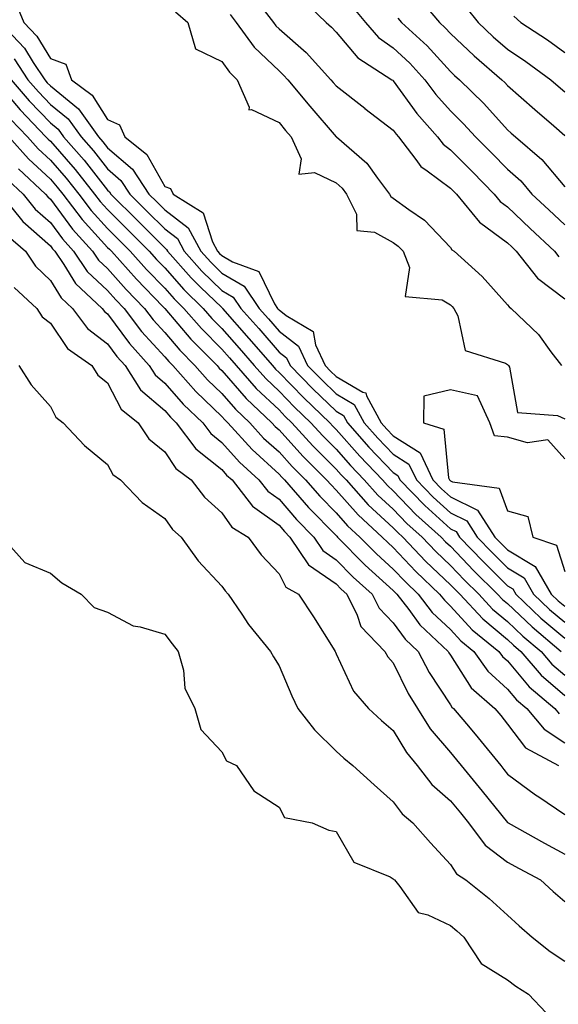
# Model space of a CAD drawing. Units: inches. Extents: x 944723 to 947363, y 7308458 to 7311098.
# Drawn here: x 946143 to 946237, y 7308610 to 7308782 of the extents above; entities that cross this region are included whole.
import ezdxf

# ---------------------------------------------------------------- set-up
doc = ezdxf.new("R2010")
doc.units = ezdxf.units.IN
doc.header["$MEASUREMENT"] = 0
doc.layers.add('Contour_94477308', color=7, linetype='Continuous', true_color=0xc3592c)

msp = doc.modelspace()

# ---------------------------------------------------------------- linework, layer by layer
at = {"layer": 'Contour_94477308'}
for points in [[(946212.44, 7308786.31, 3236), (946216.16, 7308781.92, 3236), (946217.14, 7308781.01, 3236), (946218.05, 7308780.02, 3236), (946222.21, 7308776.08, 3236), (946227.04, 7308771.92, 3236), (946227.55, 7308771.42, 3236), (946228.05, 7308770.88, 3236), (946232.82, 7308766.69, 3236), (946236.15, 7308763.82, 3236), (946238.05, 7308762.18, 3236)], [(946141.84, 7308785.71, 3229), (946143.41, 7308781.92, 3229), (946145.67, 7308779.54, 3229), (946148.05, 7308775.63, 3229), (946150.74, 7308774.61, 3229), (946151.77, 7308771.92, 3229), (946155.34, 7308769.21, 3229), (946158.05, 7308764.93, 3229), (946160.16, 7308764.03, 3229), (946161.07, 7308761.92, 3229), (946164.94, 7308758.81, 3229), (946168.05, 7308753.24, 3229), (946169.04, 7308752.91, 3229), (946169.51, 7308751.92, 3229), (946174.77, 7308748.64, 3229), (946176.41, 7308743.56, 3229), (946177.3, 7308741.92, 3229), (946177.66, 7308741.53, 3229), (946178.05, 7308741.14, 3229), (946179.94, 7308740.03, 3229), (946184.51, 7308738.38, 3229), (946187.26, 7308732.71, 3229), (946187.8, 7308731.92, 3229), (946187.91, 7308731.78, 3229), (946188.05, 7308731.63, 3229), (946189.32, 7308730.65, 3229), (946194.01, 7308727.88, 3229), (946194.41, 7308725.56, 3229), (946196.13, 7308721.92, 3229), (946197.07, 7308720.94, 3229), (946198.05, 7308720.01, 3229), (946202.71, 7308717.26, 3229), (946203.25, 7308717.12, 3229), (946203.35, 7308716.62, 3229), (946205.94, 7308711.92, 3229), (946206.94, 7308710.81, 3229), (946208.05, 7308709.63, 3229), (946212.75, 7308706.62, 3229), (946214.98, 7308701.92, 3229), (946216.49, 7308700.36, 3229), (946218.05, 7308698.95, 3229), (946222.77, 7308696.64, 3229), (946225.84, 7308691.92, 3229), (946226.93, 7308690.8, 3229), (946228.05, 7308689.68, 3229), (946232.87, 7308686.74, 3229), (946235.7, 7308681.92, 3229), (946236.9, 7308680.77, 3229), (946238.05, 7308679.8, 3229)], [(946183.8, 7308786.17, 3232), (946187.07, 7308781.92, 3232), (946187.49, 7308781.36, 3232), (946188.05, 7308780.82, 3232), (946192.81, 7308776.68, 3232), (946197.14, 7308771.92, 3232), (946197.55, 7308771.42, 3232), (946198.05, 7308770.85, 3232), (946203.05, 7308766.92, 3232), (946203.09, 7308766.88, 3232), (946208.05, 7308763.09, 3232), (946208.54, 7308762.41, 3232), (946208.97, 7308761.92, 3232), (946212.02, 7308757.95, 3232), (946212.86, 7308756.73, 3232), (946213.97, 7308756, 3232), (946218.05, 7308752.96, 3232), (946219.08, 7308751.92, 3232), (946223.13, 7308747, 3232), (946228.05, 7308743.37, 3232), (946228.79, 7308742.66, 3232), (946229.57, 7308741.92, 3232), (946233.3, 7308737.17, 3232), (946238.05, 7308733.61, 3232)], [(946192.12, 7308785.99, 3233), (946196.29, 7308781.92, 3233), (946197.24, 7308781.11, 3233), (946198.05, 7308780.21, 3233), (946201.86, 7308775.73, 3233), (946207.81, 7308771.92, 3233), (946207.94, 7308771.81, 3233), (946208.05, 7308771.72, 3233), (946212.14, 7308766.01, 3233), (946215.76, 7308761.92, 3233), (946216.75, 7308760.62, 3233), (946218.05, 7308759.65, 3233), (946221.9, 7308755.77, 3233), (946225.68, 7308751.92, 3233), (946226.75, 7308750.62, 3233), (946228.05, 7308749.66, 3233), (946232.02, 7308745.89, 3233), (946236.25, 7308741.92, 3233), (946237.04, 7308740.91, 3233)], [(946200.87, 7308784.74, 3234), (946203.17, 7308781.92, 3234), (946205.45, 7308779.32, 3234), (946208.05, 7308777.48, 3234), (946210.93, 7308774.8, 3234), (946213.58, 7308771.92, 3234), (946215.48, 7308769.35, 3234), (946218.05, 7308766.48, 3234), (946220.34, 7308764.21, 3234), (946222.44, 7308761.92, 3234), (946225.23, 7308759.1, 3234), (946228.05, 7308756.24, 3234), (946230.34, 7308754.21, 3234), (946232.31, 7308751.92, 3234), (946235.26, 7308749.13, 3234), (946238.05, 7308746.5, 3234)], [(946220.74, 7308784.61, 3237), (946222.89, 7308781.92, 3237), (946225.54, 7308779.41, 3237), (946228.05, 7308777.23, 3237), (946231.24, 7308775.11, 3237), (946235.59, 7308771.92, 3237), (946236.9, 7308770.77, 3237), (946238.05, 7308769.77, 3237)], [(946169.92, 7308783.79, 3230), (946172.09, 7308781.92, 3230), (946173.45, 7308777.32, 3230), (946178.05, 7308775.12, 3230), (946179.36, 7308773.23, 3230), (946180.73, 7308771.92, 3230), (946182.85, 7308767.12, 3230), (946182.76, 7308766.63, 3230), (946183.26, 7308766.71, 3230), (946188.05, 7308764.42, 3230), (946189.17, 7308763.04, 3230), (946190.15, 7308761.92, 3230), (946191.92, 7308758.05, 3230), (946191.52, 7308755.39, 3230), (946194.26, 7308755.71, 3230), (946198.05, 7308753.88, 3230), (946199.09, 7308752.96, 3230), (946199.88, 7308751.92, 3230), (946201.6, 7308748.37, 3230), (946201.64, 7308745.51, 3230), (946204.74, 7308745.23, 3230), (946208.05, 7308743.43, 3230), (946208.92, 7308742.79, 3230), (946209.76, 7308741.92, 3230), (946210.91, 7308739.06, 3230), (946210.14, 7308734.01, 3230), (946216.59, 7308733.38, 3230), (946218.05, 7308732.52, 3230), (946218.36, 7308732.23, 3230), (946218.65, 7308731.92, 3230), (946219.35, 7308730.62, 3230), (946220.65, 7308724.52, 3230), (946227.67, 7308722.3, 3230), (946228.05, 7308722.07, 3230), (946228.13, 7308722, 3230), (946228.18, 7308721.92, 3230), (946228.36, 7308721.61, 3230), (946229.81, 7308713.68, 3230), (946236.77, 7308713.2, 3230), (946238.05, 7308712.57, 3230)], [(946179.48, 7308783.35, 3231), (946180.57, 7308781.92, 3231), (946183.73, 7308777.6, 3231), (946188.05, 7308773.44, 3231), (946188.86, 7308772.73, 3231), (946189.6, 7308771.92, 3231), (946193.42, 7308767.29, 3231), (946198.05, 7308761.95, 3231), (946198.07, 7308761.94, 3231), (946198.09, 7308761.92, 3231), (946203.44, 7308757.31, 3231), (946205.26, 7308754.71, 3231), (946207.37, 7308751.92, 3231), (946207.59, 7308751.46, 3231), (946208.05, 7308751.21, 3231), (946210.75, 7308749.22, 3231), (946213.48, 7308747.35, 3231), (946218.05, 7308742.54, 3231), (946218.31, 7308742.18, 3231), (946218.72, 7308741.92, 3231), (946223.62, 7308737.49, 3231), (946228.05, 7308732.55, 3231), (946228.31, 7308732.18, 3231), (946228.7, 7308731.92, 3231), (946233.46, 7308727.33, 3231), (946235.64, 7308724.33, 3231), (946237.48, 7308721.92, 3231)], [(946229.14, 7308783.01, 3238), (946230.37, 7308781.92, 3238), (946235.01, 7308778.88, 3238), (946238.05, 7308776.7, 3238)], [(946139.26, 7308781.92, 3228), (946143.54, 7308777.41, 3228), (946145.05, 7308774.92, 3228), (946147.05, 7308771.92, 3228), (946147.51, 7308771.38, 3228), (946148.05, 7308770.83, 3228), (946152.95, 7308766.82, 3228), (946156.47, 7308761.92, 3228), (946157.2, 7308761.07, 3228), (946158.05, 7308760, 3228), (946162.41, 7308756.28, 3228), (946165.29, 7308751.92, 3228), (946166.67, 7308750.54, 3228), (946168.05, 7308749.16, 3228), (946172.15, 7308746.02, 3228), (946174.39, 7308741.92, 3228), (946176.12, 7308739.99, 3228), (946178.05, 7308738.1, 3228), (946181.95, 7308735.82, 3228), (946184.58, 7308731.92, 3228), (946186.2, 7308730.07, 3228), (946188.05, 7308727.95, 3228), (946191.46, 7308725.33, 3228), (946193.06, 7308721.92, 3228), (946195.52, 7308719.39, 3228), (946198.05, 7308716.97, 3228), (946201.22, 7308715.09, 3228), (946202.97, 7308711.92, 3228), (946205.36, 7308709.23, 3228), (946208.05, 7308706.42, 3228), (946210.79, 7308704.66, 3228), (946212.09, 7308701.92, 3228), (946215.02, 7308698.89, 3228), (946218.05, 7308696.16, 3228), (946220.89, 7308694.76, 3228), (946222.75, 7308691.92, 3228), (946225.34, 7308689.21, 3228), (946228.05, 7308686.55, 3228), (946230.92, 7308684.79, 3228), (946232.6, 7308681.92, 3228), (946235.39, 7308679.26, 3228), (946238.05, 7308677.01, 3228)], [(946208.83, 7308782.7, 3235), (946209.5, 7308781.92, 3235), (946213.95, 7308777.82, 3235), (946218.05, 7308773.33, 3235), (946218.77, 7308772.64, 3235), (946219.61, 7308771.92, 3235), (946223.87, 7308767.74, 3235), (946228.05, 7308763.12, 3235), (946228.68, 7308762.55, 3235), (946229.43, 7308761.92, 3235), (946234.06, 7308757.93, 3235), (946238.05, 7308753.15, 3235)], [(946141.69, 7308775.56, 3227), (946144.12, 7308771.92, 3227), (946145.94, 7308769.81, 3227), (946148.05, 7308767.6, 3227), (946151.18, 7308765.05, 3227), (946153.42, 7308761.92, 3227), (946155.58, 7308759.45, 3227), (946158.05, 7308756.3, 3227), (946160.4, 7308754.27, 3227), (946161.97, 7308751.92, 3227), (946165.01, 7308748.88, 3227), (946168.05, 7308745.83, 3227), (946170.27, 7308744.14, 3227), (946171.47, 7308741.92, 3227), (946174.57, 7308738.44, 3227), (946178.05, 7308735.06, 3227), (946180.03, 7308733.9, 3227), (946181.38, 7308731.92, 3227), (946184.5, 7308728.37, 3227), (946188.05, 7308724.25, 3227), (946189.37, 7308723.24, 3227), (946189.99, 7308721.92, 3227), (946193.96, 7308717.83, 3227), (946198.05, 7308713.93, 3227), (946199.31, 7308713.18, 3227), (946200.01, 7308711.92, 3227), (946203.79, 7308707.66, 3227), (946208.05, 7308703.21, 3227), (946208.83, 7308702.7, 3227), (946209.21, 7308701.92, 3227), (946213.55, 7308697.42, 3227), (946218.05, 7308693.36, 3227), (946219.02, 7308692.89, 3227), (946219.64, 7308691.92, 3227), (946223.75, 7308687.62, 3227), (946228.05, 7308683.4, 3227), (946228.97, 7308682.84, 3227), (946229.51, 7308681.92, 3227), (946233.88, 7308677.75, 3227), (946238.05, 7308674.21, 3227)], [(946141.19, 7308771.92, 3226), (946144.36, 7308768.23, 3226), (946148.05, 7308764.38, 3226), (946149.41, 7308763.28, 3226), (946150.37, 7308761.92, 3226), (946153.95, 7308757.82, 3226), (946158.05, 7308752.58, 3226), (946158.41, 7308752.28, 3226), (946158.65, 7308751.92, 3226), (946163.35, 7308747.22, 3226), (946168.05, 7308742.5, 3226), (946168.37, 7308742.24, 3226), (946168.55, 7308741.92, 3226), (946172.71, 7308737.26, 3226), (946173.03, 7308736.9, 3226), (946174.33, 7308735.64, 3226), (946178.05, 7308732.04, 3226), (946178.12, 7308731.99, 3226), (946178.17, 7308731.92, 3226), (946182.79, 7308726.66, 3226), (946186.89, 7308721.92, 3226), (946187.43, 7308721.3, 3226), (946188.05, 7308720.72, 3226), (946192.38, 7308716.25, 3226), (946196.93, 7308711.92, 3226), (946197.46, 7308711.33, 3226), (946198.05, 7308710.75, 3226), (946202.19, 7308706.06, 3226), (946206.15, 7308701.92, 3226), (946207.04, 7308700.91, 3226), (946208.05, 7308700, 3226), (946212.01, 7308695.88, 3226), (946216.43, 7308691.92, 3226), (946217.21, 7308691.08, 3226), (946218.05, 7308690.29, 3226), (946222.13, 7308686, 3226), (946226.3, 7308681.92, 3226), (946227.14, 7308681.01, 3226), (946228.05, 7308680.27, 3226), (946232.33, 7308676.2, 3226), (946237.42, 7308671.92, 3226)], [(946139.56, 7308770.41, 3225), (946142.77, 7308766.64, 3225), (946147.28, 7308761.92, 3225), (946147.64, 7308761.51, 3225), (946148.05, 7308761.14, 3225), (946152.36, 7308756.23, 3225), (946155.77, 7308751.92, 3225), (946156.75, 7308750.62, 3225), (946158.05, 7308749.21, 3225), (946161.69, 7308745.56, 3225), (946165.33, 7308741.92, 3225), (946166.61, 7308740.48, 3225), (946168.05, 7308738.99, 3225), (946171.37, 7308735.24, 3225), (946174.8, 7308731.92, 3225), (946176.3, 7308730.17, 3225), (946178.05, 7308728.41, 3225), (946181.09, 7308724.96, 3225), (946183.71, 7308721.92, 3225), (946185.75, 7308719.62, 3225), (946188.05, 7308717.43, 3225), (946190.76, 7308714.63, 3225), (946193.61, 7308711.92, 3225), (946195.72, 7308709.59, 3225), (946198.05, 7308707.28, 3225), (946200.57, 7308704.44, 3225), (946202.97, 7308701.92, 3225), (946205.36, 7308699.23, 3225), (946208.05, 7308696.77, 3225), (946210.43, 7308694.3, 3225), (946213.09, 7308691.92, 3225), (946215.49, 7308689.36, 3225), (946218.05, 7308686.93, 3225), (946220.49, 7308684.36, 3225), (946222.99, 7308681.92, 3225), (946225.43, 7308679.3, 3225), (946228.05, 7308677.13, 3225), (946230.72, 7308674.59, 3225), (946233.9, 7308671.92, 3225), (946235.81, 7308669.68, 3225), (946238.05, 7308667.74, 3225)], [(946141.1, 7308764.97, 3224), (946144.02, 7308761.92, 3224), (946145.93, 7308759.8, 3224), (946148.05, 7308757.83, 3224), (946150.81, 7308754.68, 3224), (946153, 7308751.92, 3224), (946155.18, 7308749.05, 3224), (946158.05, 7308745.9, 3224), (946160.04, 7308743.91, 3224), (946162.02, 7308741.92, 3224), (946164.87, 7308738.74, 3224), (946168.05, 7308735.45, 3224), (946169.71, 7308733.58, 3224), (946171.42, 7308731.92, 3224), (946174.5, 7308728.37, 3224), (946178.05, 7308724.77, 3224), (946179.38, 7308723.25, 3224), (946180.54, 7308721.92, 3224), (946184.05, 7308717.92, 3224), (946188.05, 7308714.14, 3224), (946189.14, 7308713.01, 3224), (946190.29, 7308711.92, 3224), (946193.98, 7308707.85, 3224), (946198.05, 7308703.81, 3224), (946198.94, 7308702.81, 3224), (946199.79, 7308701.92, 3224), (946203.68, 7308697.55, 3224), (946208.05, 7308693.55, 3224), (946208.85, 7308692.72, 3224), (946209.74, 7308691.92, 3224), (946213.77, 7308687.64, 3224), (946218.05, 7308683.57, 3224), (946218.85, 7308682.72, 3224), (946219.67, 7308681.92, 3224), (946223.71, 7308677.58, 3224), (946228.05, 7308673.99, 3224), (946229.1, 7308672.97, 3224), (946230.37, 7308671.92, 3224), (946233.91, 7308667.78, 3224), (946238.05, 7308664.2, 3224)], [(946140.75, 7308761.92, 3223), (946144.21, 7308758.08, 3223), (946148.05, 7308754.52, 3223), (946149.26, 7308753.13, 3223), (946150.23, 7308751.92, 3223), (946153.6, 7308747.47, 3223), (946158.05, 7308742.59, 3223), (946158.39, 7308742.26, 3223), (946158.72, 7308741.92, 3223), (946163.13, 7308737, 3223), (946167.71, 7308732.26, 3223), (946168.05, 7308731.91, 3223), (946172.65, 7308726.52, 3223), (946177.21, 7308721.92, 3223), (946177.6, 7308721.47, 3223), (946178.05, 7308721.05, 3223), (946182.29, 7308716.16, 3223), (946186.8, 7308711.92, 3223), (946187.4, 7308711.27, 3223), (946188.05, 7308710.66, 3223), (946192.2, 7308706.07, 3223), (946196.39, 7308701.92, 3223), (946197.16, 7308701.03, 3223), (946198.05, 7308700.12, 3223), (946201.9, 7308695.77, 3223), (946206.12, 7308691.92, 3223), (946207.07, 7308690.94, 3223), (946208.05, 7308690.06, 3223), (946212, 7308685.87, 3223), (946216.15, 7308681.92, 3223), (946216.98, 7308680.85, 3223), (946218.05, 7308679.82, 3223), (946221.84, 7308675.71, 3223), (946226.54, 7308671.92, 3223), (946227.16, 7308671.03, 3223), (946228.05, 7308670.24, 3223), (946231.83, 7308665.7, 3223), (946236.3, 7308661.92, 3223), (946237.09, 7308660.96, 3223)], [(946142.44, 7308756.31, 3222), (946147.2, 7308751.92, 3222), (946147.58, 7308751.45, 3222), (946148.05, 7308751.03, 3222), (946151.92, 7308745.79, 3222), (946155.41, 7308741.92, 3222), (946156.49, 7308740.36, 3222), (946158.05, 7308738.87, 3222), (946161.33, 7308735.2, 3222), (946164.49, 7308731.92, 3222), (946166.03, 7308729.9, 3222), (946168.05, 7308727.68, 3222), (946170.71, 7308724.58, 3222), (946173.33, 7308721.92, 3222), (946175.55, 7308719.42, 3222), (946178.05, 7308717.04, 3222), (946180.42, 7308714.29, 3222), (946182.95, 7308711.92, 3222), (946185.36, 7308709.23, 3222), (946188.05, 7308706.79, 3222), (946190.36, 7308704.23, 3222), (946192.7, 7308701.92, 3222), (946195.19, 7308699.06, 3222), (946198.05, 7308696.15, 3222), (946200.03, 7308693.9, 3222), (946202.21, 7308691.92, 3222), (946205.1, 7308688.97, 3222), (946208.05, 7308686.31, 3222), (946210.18, 7308684.05, 3222), (946212.42, 7308681.92, 3222), (946214.86, 7308678.73, 3222), (946218.05, 7308675.72, 3222), (946219.88, 7308673.75, 3222), (946222.13, 7308671.92, 3222), (946224.57, 7308668.44, 3222), (946228.05, 7308665.32, 3222), (946229.59, 7308663.46, 3222), (946231.42, 7308661.92, 3222), (946234.42, 7308658.29, 3222), (946238.05, 7308655.89, 3222)], [(946140.57, 7308754.44, 3221), (946143.29, 7308751.92, 3221), (946145.41, 7308749.28, 3221), (946148.05, 7308746.94, 3221), (946150.18, 7308744.05, 3221), (946152.11, 7308741.92, 3221), (946154.51, 7308738.38, 3221), (946158.05, 7308735.05, 3221), (946159.52, 7308733.39, 3221), (946160.94, 7308731.92, 3221), (946164.01, 7308727.88, 3221), (946168.05, 7308723.45, 3221), (946168.76, 7308722.63, 3221), (946169.46, 7308721.92, 3221), (946173.49, 7308717.36, 3221), (946178.05, 7308713.02, 3221), (946178.56, 7308712.43, 3221), (946179.1, 7308711.92, 3221), (946183.34, 7308707.21, 3221), (946188.05, 7308702.94, 3221), (946188.53, 7308702.4, 3221), (946189.02, 7308701.92, 3221), (946193.22, 7308697.09, 3221), (946198.05, 7308692.17, 3221), (946198.17, 7308692.04, 3221), (946198.3, 7308691.92, 3221), (946203.13, 7308687, 3221), (946208.05, 7308682.56, 3221), (946208.36, 7308682.23, 3221), (946208.69, 7308681.92, 3221), (946210.76, 7308679.21, 3221), (946212.68, 7308676.55, 3221), (946217.65, 7308671.92, 3221), (946217.79, 7308671.66, 3221), (946218.05, 7308671.27, 3221), (946221.66, 7308665.53, 3221), (946225.81, 7308661.92, 3221), (946226.84, 7308660.71, 3221), (946228.05, 7308659.2, 3221), (946231.19, 7308655.06, 3221), (946236.93, 7308651.92, 3221)], [(946139.38, 7308751.92, 3220), (946143.24, 7308747.11, 3220), (946148.05, 7308742.85, 3220), (946148.44, 7308742.31, 3220), (946148.8, 7308741.92, 3220), (946150.4, 7308739.57, 3220), (946152.42, 7308736.29, 3220), (946157.09, 7308731.92, 3220), (946157.5, 7308731.37, 3220), (946158.05, 7308730.94, 3220), (946161.88, 7308725.75, 3220), (946165.34, 7308721.92, 3220), (946166.4, 7308720.27, 3220), (946168.05, 7308718.85, 3220), (946171.28, 7308715.15, 3220), (946174.7, 7308711.92, 3220), (946176.13, 7308710, 3220), (946178.05, 7308708.46, 3220), (946181.14, 7308705.01, 3220), (946184.55, 7308701.92, 3220), (946186.09, 7308699.96, 3220), (946188.05, 7308698.56, 3220), (946191.12, 7308694.99, 3220), (946194.13, 7308691.92, 3220), (946195.71, 7308689.58, 3220), (946198.05, 7308687.95, 3220), (946201.03, 7308684.9, 3220), (946204.37, 7308681.92, 3220), (946205.58, 7308679.45, 3220), (946208.05, 7308676.92, 3220), (946210.15, 7308674.02, 3220), (946212.41, 7308671.92, 3220), (946214.34, 7308668.21, 3220), (946218.05, 7308662.55, 3220), (946218.29, 7308662.16, 3220), (946218.58, 7308661.92, 3220), (946221.47, 7308658.5, 3220), (946222.92, 7308656.79, 3220), (946226.85, 7308651.92, 3220), (946227.39, 7308651.26, 3220), (946228.05, 7308650.45, 3220), (946232.95, 7308646.82, 3220), (946233.51, 7308646.46, 3220), (946238.05, 7308643.4, 3220)], [(946140.66, 7308744.53, 3219), (946143.67, 7308741.92, 3219), (946145.42, 7308739.29, 3219), (946148.05, 7308736.81, 3219), (946149.91, 7308733.78, 3219), (946151.9, 7308731.92, 3219), (946154.54, 7308728.41, 3219), (946158.05, 7308725.7, 3219), (946159.65, 7308723.52, 3219), (946161.11, 7308721.92, 3219), (946163.8, 7308717.67, 3219), (946168.05, 7308714.04, 3219), (946169.04, 7308712.91, 3219), (946170.08, 7308711.92, 3219), (946173.47, 7308707.34, 3219), (946178.05, 7308703.71, 3219), (946178.89, 7308702.76, 3219), (946179.83, 7308701.92, 3219), (946183.42, 7308697.29, 3219), (946188.05, 7308694, 3219), (946189.01, 7308692.88, 3219), (946189.95, 7308691.92, 3219), (946193.21, 7308687.08, 3219), (946198.05, 7308683.7, 3219), (946198.93, 7308682.8, 3219), (946199.92, 7308681.92, 3219), (946201.73, 7308678.24, 3219), (946202.39, 7308676.26, 3219), (946206.58, 7308671.92, 3219), (946207.1, 7308670.97, 3219), (946208.05, 7308669.9, 3219), (946210.65, 7308664.52, 3219), (946212.26, 7308661.92, 3219), (946214.51, 7308658.38, 3219), (946218.05, 7308654.21, 3219), (946219.09, 7308652.96, 3219), (946219.94, 7308651.92, 3219), (946223.59, 7308647.46, 3219), (946228.05, 7308641.98, 3219), (946228.08, 7308641.95, 3219), (946228.14, 7308641.92, 3219), (946234.5, 7308638.37, 3219), (946238.05, 7308636.42, 3219)], [(946141.72, 7308735.59, 3218), (946145.67, 7308731.92, 3218), (946146.59, 7308730.46, 3218), (946148.05, 7308729.32, 3218), (946151.04, 7308724.91, 3218), (946155.29, 7308721.92, 3218), (946156.36, 7308720.23, 3218), (946158.05, 7308718.88, 3218), (946160.43, 7308714.3, 3218), (946163.4, 7308711.92, 3218), (946165.25, 7308709.12, 3218), (946168.05, 7308706.84, 3218), (946170.01, 7308703.88, 3218), (946172.7, 7308701.92, 3218), (946175, 7308698.87, 3218), (946178.05, 7308696.16, 3218), (946179.79, 7308693.66, 3218), (946182.63, 7308691.92, 3218), (946184.92, 7308688.8, 3218), (946188.05, 7308685.49, 3218), (946189.27, 7308683.14, 3218), (946191.48, 7308681.92, 3218), (946194.09, 7308677.96, 3218), (946197.51, 7308672.46, 3218), (946197.85, 7308671.92, 3218), (946197.91, 7308671.78, 3218), (946198.05, 7308671.51, 3218), (946201.1, 7308664.97, 3218), (946203.7, 7308661.92, 3218), (946205.96, 7308659.83, 3218), (946208.05, 7308658.06, 3218), (946210.34, 7308654.21, 3218), (946212.23, 7308651.92, 3218), (946214.78, 7308648.65, 3218), (946218.05, 7308645.79, 3218), (946219.79, 7308643.66, 3218), (946221.2, 7308641.92, 3218), (946224.15, 7308638.02, 3218), (946228.05, 7308635.06, 3218), (946230.07, 7308633.94, 3218), (946233.79, 7308631.92, 3218), (946236.04, 7308629.91, 3218), (946238.05, 7308628.15, 3218)], [(946142.54, 7308721.92, 3217), (946144.66, 7308718.53, 3217), (946148.05, 7308714.74, 3217), (946148.99, 7308712.86, 3217), (946150.3, 7308711.92, 3217), (946154.03, 7308707.9, 3217), (946158.05, 7308704.62, 3217), (946159, 7308702.87, 3217), (946160.29, 7308701.92, 3217), (946164.08, 7308697.95, 3217), (946168.05, 7308695.17, 3217), (946169.39, 7308693.26, 3217), (946170.95, 7308691.92, 3217), (946173.9, 7308687.77, 3217), (946178.05, 7308683.3, 3217), (946178.62, 7308682.49, 3217), (946179.15, 7308681.92, 3217), (946181.54, 7308678.43, 3217), (946182.74, 7308676.61, 3217), (946186.58, 7308671.92, 3217), (946187.07, 7308670.94, 3217), (946188.05, 7308669.37, 3217), (946190.28, 7308664.15, 3217), (946191.34, 7308661.92, 3217), (946194.29, 7308658.16, 3217), (946198.05, 7308654.48, 3217), (946199.38, 7308653.25, 3217), (946200.96, 7308651.92, 3217), (946204.72, 7308648.59, 3217), (946208.05, 7308645.61, 3217), (946209.61, 7308643.48, 3217), (946211.46, 7308641.92, 3217), (946214.57, 7308638.44, 3217), (946218.05, 7308634.62, 3217), (946219.13, 7308633, 3217), (946220.74, 7308631.92, 3217), (946224.83, 7308628.7, 3217), (946228.05, 7308625.74, 3217), (946230.06, 7308623.93, 3217), (946232.37, 7308621.92, 3217), (946235.52, 7308619.39, 3217), (946238.05, 7308617.72, 3217)], [(946238.05, 7308705.57, 3230), (946235.06, 7308708.93, 3230), (946231.55, 7308708.42, 3230), (946228.05, 7308709.41, 3230), (946225.76, 7308709.63, 3230), (946224.92, 7308711.92, 3230), (946222.76, 7308716.63, 3230), (946218.05, 7308717.69, 3230), (946213.42, 7308716.55, 3230), (946213.36, 7308711.92, 3230), (946216.9, 7308710.77, 3230), (946217.71, 7308702.26, 3230), (946217.87, 7308701.92, 3230), (946218.05, 7308701.74, 3230), (946218.39, 7308701.58, 3230), (946226.6, 7308700.47, 3230), (946228.05, 7308696.47, 3230), (946231.61, 7308695.48, 3230), (946232.47, 7308691.92, 3230), (946236.61, 7308690.48, 3230), (946238.05, 7308685.88, 3230)], [(946139.64, 7308691.92, 3216), (946143.6, 7308687.47, 3216), (946148.05, 7308685.61, 3216), (946150.05, 7308683.92, 3216), (946153.42, 7308681.92, 3216), (946155.71, 7308679.58, 3216), (946158.05, 7308678.78, 3216), (946162.51, 7308676.38, 3216), (946163.74, 7308676.23, 3216), (946168.05, 7308674.9, 3216), (946169.36, 7308673.23, 3216), (946170.4, 7308671.92, 3216), (946171.33, 7308668.64, 3216), (946171.59, 7308665.46, 3216), (946173.35, 7308661.92, 3216), (946174.39, 7308658.26, 3216), (946178.05, 7308654.34, 3216), (946178.89, 7308652.76, 3216), (946180.6, 7308651.92, 3216), (946183.63, 7308647.5, 3216), (946188.05, 7308644.67, 3216), (946189, 7308642.87, 3216), (946193.88, 7308641.92, 3216), (946196.79, 7308640.66, 3216), (946198.05, 7308640.4, 3216), (946201.17, 7308635.04, 3216), (946207.5, 7308632.47, 3216), (946208.05, 7308632.13, 3216), (946208.16, 7308632.03, 3216), (946208.25, 7308631.92, 3216), (946209.17, 7308630.8, 3216), (946212.38, 7308626.25, 3216), (946214.12, 7308625.85, 3216), (946218.05, 7308623.95, 3216), (946219.17, 7308623.04, 3216), (946220.39, 7308621.92, 3216), (946223.43, 7308617.3, 3216), (946228.05, 7308614.44, 3216), (946229.47, 7308613.34, 3216), (946231.7, 7308611.92, 3216), (946234.79, 7308608.66, 3216)]]:
    msp.add_polyline3d(points, dxfattribs=at)

doc.saveas('drawing.dxf')
